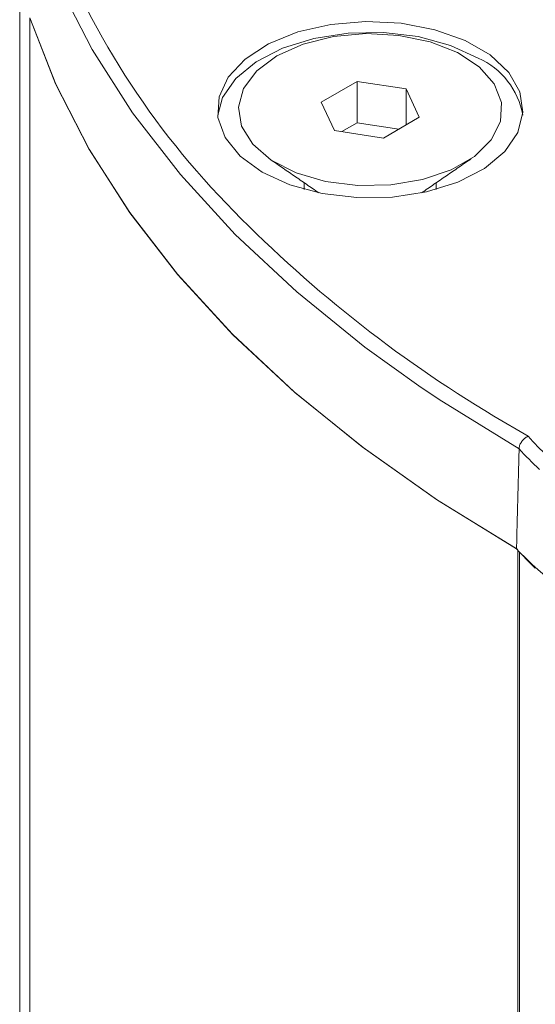
# Model space of a CAD drawing. Units: millimetres. Extents: x -47269 to -39844, y 1159 to 6409.
# Drawn here: x -45684 to -45669, y 2223 to 2251 of the extents above; entities that cross this region are included whole.
import ezdxf

# ---------------------------------------------------------------- set-up
doc = ezdxf.new("R2010")
doc.units = ezdxf.units.MM
doc.header["$LTSCALE"] = 3
doc.layers.get('0').update_dxf_attribs({"lineweight": 15})

msp = doc.modelspace()

# ---------------------------------------------------------------- linework, layer by layer
msp.add_line((-45683.645, 2195.134), (-45683.642, 2253.26))
at = {"color": 7, "linetype": 'Continuous', "lineweight": 15}
for p, q in [((-45683.355, 2251.319), (-45683.355, 1713.651)), ((-45674.048, 2249.516), (-45675.068, 2248.927)), ((-45672.653, 2249.3), (-45674.048, 2249.516)), ((-45674.048, 2248.342), (-45674.048, 2249.516)), ((-45672.28, 2248.496), (-45672.653, 2249.3)), ((-45672.653, 2248.28), (-45672.653, 2249.3)), ((-45675.068, 2248.927), (-45674.694, 2248.122)), ((-45673.3, 2247.906), (-45672.28, 2248.496)), ((-45674.694, 2248.122), (-45673.3, 2247.906)), ((-45674.048, 2248.342), (-45674.485, 2248.09)), ((-45672.863, 2248.159), (-45674.048, 2248.342)), ((-45670.154, 2240.006), (-45669.184, 2239.432)), ((-45669.475, 2236.185), (-45669.475, 1698.541)), ((-45669.426, 1698.468), (-45669.426, 2236.136))]:
    msp.add_line(p, q, dxfattribs=at)
at = {"color": 7, "linetype": 'Continuous', "lineweight": 15, "flags": 128}
for points in [[(-45672.291, 2240.866), (-45673.826, 2241.967), (-45675.76, 2243.532), (-45677.511, 2245.167), (-45679.07, 2246.866), (-45680.431, 2248.621), (-45681.587, 2250.424), (-45682.533, 2252.267), (-45683.266, 2254.143)], [(-45683.355, 2251.319), (-45682.621, 2249.442), (-45681.673, 2247.596), (-45680.516, 2245.79), (-45679.154, 2244.033), (-45677.593, 2242.332), (-45675.84, 2240.694), (-45673.904, 2239.126), (-45671.791, 2237.637), (-45669.513, 2236.231)], [(-45683.355, 2251.319), (-45682.62, 2249.438), (-45681.67, 2247.589), (-45680.509, 2245.781), (-45679.143, 2244.021), (-45677.578, 2242.317), (-45675.821, 2240.677), (-45673.879, 2239.108), (-45671.76, 2237.616), (-45669.475, 2236.209)], [(-45676.747, 2246.937), (-45675.956, 2246.576), (-45675.041, 2246.33), (-45674.053, 2246.212), (-45673.044, 2246.229), (-45672.069, 2246.379), (-45671.181, 2246.656), (-45670.427, 2247.043), (-45669.848, 2247.52), (-45669.476, 2248.062), (-45669.33, 2248.638), (-45669.418, 2249.219), (-45669.735, 2249.772), (-45670.265, 2250.267), (-45670.978, 2250.679), (-45671.837, 2250.985), (-45672.795, 2251.168), (-45673.8, 2251.219), (-45674.799, 2251.135), (-45675.737, 2250.92), (-45676.563, 2250.585), (-45677.234, 2250.15), (-45677.713, 2249.638), (-45677.974, 2249.075), (-45678.004, 2248.493), (-45677.799, 2247.922), (-45677.373, 2247.394), (-45676.747, 2246.937)], [(-45678.012, 2248.558), (-45677.872, 2249.054), (-45677.499, 2249.596), (-45676.921, 2250.073), (-45676.167, 2250.46), (-45675.279, 2250.737), (-45674.304, 2250.887), (-45673.295, 2250.904), (-45672.307, 2250.787), (-45671.392, 2250.54), (-45670.601, 2250.179)], [(-45676.326, 2250.242), (-45676.902, 2249.813), (-45677.275, 2249.315), (-45677.422, 2248.779), (-45677.334, 2248.239), (-45677.015, 2247.728), (-45676.487, 2247.28), (-45675.782, 2246.921), (-45674.944, 2246.674), (-45674.027, 2246.556), (-45673.087, 2246.573), (-45672.185, 2246.724), (-45671.375, 2247.001), (-45670.711, 2247.384), (-45670.232, 2247.851), (-45669.97, 2248.373), (-45669.941, 2248.915), (-45670.146, 2249.444), (-45670.572, 2249.928), (-45671.194, 2250.335), (-45671.971, 2250.64), (-45672.856, 2250.824), (-45673.792, 2250.875), (-45674.72, 2250.79), (-45675.583, 2250.575), (-45676.326, 2250.242)], [(-45669.439, 2239.076), (-45671.715, 2240.479), (-45672.291, 2240.866)]]:
    msp.add_lwpolyline(points, dxfattribs=at)
at = {"color": 7, "linetype": 'Continuous', "lineweight": 15}
for centre, radius, start, end in [((-45661.257, 2262.083), 23.014, 199.4363, 224.1578), ((-45671.483, 2248.186), 2.179, 9.8187, 66.1105), ((-45651.376, 2271.477), 36.648, 223.9323, 239.176), ((-45662.07, 2245.807), 9.553, 221.8607, 226.6071), ((-45662.164, 2245.643), 9.801, 222.0722, 226.8754), ((-45662.225, 2242.822), 9.827, 222.125, 226.588), ((-45658.729, 2246.96), 15.218, 225.3378, 254.6676)]:
    msp.add_arc(centre, radius, start, end, dxfattribs=at)
for points in [[(-45676.547, 2247.32), (-45675.135, 2246.348)], [(-45672.213, 2246.348), (-45670.801, 2247.32)], [(-45675.549, 2246.633), (-45675.549, 2246.448)], [(-45671.799, 2246.448), (-45671.799, 2246.633)], [(-45669.439, 2239.076), (-45669.513, 2236.231)]]:
    msp.add_open_spline(points, degree=1, dxfattribs=at)
msp.add_open_spline([(-45669.439, 2239.076), (-45669.436, 2239.106), (-45669.429, 2239.165), (-45669.384, 2239.259), (-45669.318, 2239.343), (-45669.249, 2239.399), (-45669.203, 2239.424), (-45669.186, 2239.431), (-45669.184, 2239.432)], degree=3, knots=[0, 0, 0, 0, 0.215181, 0.430318, 0.646662, 0.865437, 0.989532, 1, 1, 1, 1], dxfattribs=at)

doc.saveas('drawing.dxf')
